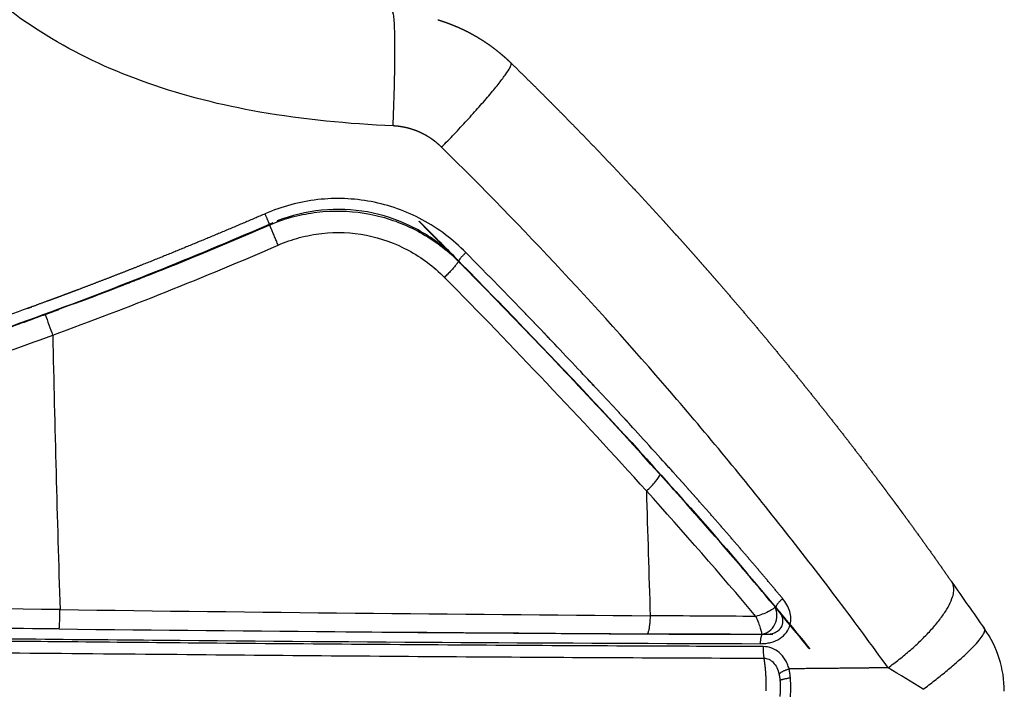
# Model space of a CAD drawing. Units: millimetres. Extents: x -9064 to 8327, y -5322 to 6262.
# Drawn here: x -1354 to -1245, y 1195 to 1269 of the extents above; entities that cross this region are included whole.
import ezdxf

# ---------------------------------------------------------------- set-up
doc = ezdxf.new("R2010")
doc.units = ezdxf.units.MM
doc.layers.add('DEFAULT', color=7, linetype='Continuous')

msp = doc.modelspace()

# ---------------------------------------------------------------- linework, layer by layer
at = {"layer": 'DEFAULT', "color": 0}
for p, q in [((-1325.82, 1246.99), (-1325.83, 1246.87)), ((-1310.12, 1246.89), (-1310.1, 1246.94)), ((-1271.08, 1201.24), (-1270.99, 1201.21)), ((-1266.82, 1199.63), (-1266.9, 1199.65))]:
    msp.add_line(p, q, dxfattribs=at)
for centre, radius, start, end in [((-1512.46, 1677), 468.87, 290.5011, 293.4551), ((-1515.87, 1681.03), 473.84, 291.5127, 293.5337), ((-8124.77, 1648.83), 6809.99, 356.613395, 356.613835), ((-2000.77, 556.9), 976.31, 44.61051, 44.97371), ((-1508.79, 1666.65), 460.33, 290.0899, 293.4365), ((-4064.15, 1530.77), 2773.42, 354.03397, 354.03499), ((-1870.79, 685.3), 793.6, 43.12093, 44.6018), ((-1829.11, 724.1), 734.29, 42.17593, 44.71409), ((-1838.05, 715.11), 749.32, 43.16904, 44.26374), ((-1286.15, 1258.35), 68.86, 198.3874, 200.4208), ((2010.74, 1308.36), 3362.23, 181.26168, 181.77931), ((-1758.77, 789.63), 640.51, 42.80362, 42.8079), ((-1746.06, 801.36), 623.22, 42.61919, 42.62458), ((-1733.84, 812.57), 606.64, 42.42979, 42.43645), ((-1669.82, 870.56), 520.26, 40.6965, 42.0367), ((-1666.87, 871.53), 515.06, 40.0882, 42.1391), ((2766.19, 1330.96), 4052.73, 181.60984, 181.8052), ((-1646.89, 889.16), 490.77, 39.9427, 41.6447), ((-1649.76, 887.47), 494.01, 40.7186, 40.7258), ((-1618.26, 915.03), 452.17, 39.766, 40.6764), ((-2238.71, -64887.65), 66097.59, 89.2294983, 89.2860897), ((-1197.31, 12862.28), 11659.31, 269.250273, 269.571377), ((-1606.33, 924.1), 437.19, 39.0705, 39.8516), ((-1540.66, 186.9), 1052.57, 75.13453, 75.13822), ((-1606.95, 923.37), 438.19, 39.0846, 39.8659), ((-1272.95, 1201.85), 3.33, 33.8739, 45.7615), ((-1209.56, 14382.31), 13181.23, 269.389717, 269.672803), ((-1224.88, 11769.3), 10568.19, 269.479626, 269.709451), ((-1247.74, 1201.7), 0.271, 41.3462, 72.4117), ((-1257.32, 1194.94), 12, 0, 35.034), ((-863.45, 2438.26), 1302.8, 251.71525, 251.71859), ((-1265.32, 1199.55), 6.7, 177.1435, 188.1401), ((-1444.71, 887.7), 361.65, 58.2283, 58.951), ((-1280.49, 1195.33), 11.54, 353.2525, 5.4283)]:
    msp.add_arc(centre, radius, start, end, dxfattribs=at)
for points, knots in [([(-1312.99, 1257.48), (-1317.93, 1257.71), (-1327.14, 1258.56), (-1339.93, 1261.74), (-1350.88, 1266.69), (-1358.57, 1272.49), (-1363.78, 1277.94), (-1368.49, 1284.08), (-1373.38, 1293.17), (-1377.54, 1305.95), (-1379.21, 1315.29), (-1379.84, 1320.28)], [0, 0, 0, 0, 14.846844, 27.662005, 39.424479, 50.692697, 56.366497, 62.03098, 73.873676, 87.158612, 102.258883, 102.258883, 102.258883, 102.258883]), ([(-1390.22, 1311.78), (-1390.13, 1305.8), (-1390.15, 1294.95), (-1391.13, 1282.5), (-1392.39, 1274.2), (-1393.41, 1269.16), (-1394.95, 1262.56), (-1396.65, 1256.28), (-1398.03, 1250.2), (-1398.78, 1246.17), (-1399.35, 1241.81), (-1399.4, 1237.09), (-1398.05, 1232.22), (-1395.53, 1228.65), (-1392.82, 1226.6), (-1390.34, 1225.57), (-1387.47, 1224.87), (-1383.52, 1224.71), (-1379.36, 1225.32), (-1375.54, 1226.2), (-1372.03, 1227.15), (-1367.35, 1228.6), (-1360.17, 1230.96), (-1354.35, 1232.98), (-1350.67, 1234.33)], [0, 0, 0, 0, 17.92065, 32.551535, 37.420056, 43.102988, 47.981275, 57.746642, 62.618129, 66.685688, 70.012267, 75.82381, 80.75745, 84.96463, 88.754242, 90.868076, 92.972212, 97.598504, 102.626603, 105.570395, 109.347975, 113.542917, 120.2599, 132.017239, 132.017239, 132.017239, 132.017239]), ([(-1388.06, 1292.35), (-1388.35, 1286.39), (-1389.13, 1277.9), (-1391.09, 1268.32), (-1392.71, 1261.62), (-1394.24, 1255.83), (-1395.64, 1249.82), (-1396.45, 1245.55), (-1396.93, 1241.4), (-1396.92, 1237.58), (-1396.08, 1234.11), (-1394.59, 1231.38), (-1392.77, 1229.56), (-1390.9, 1228.43), (-1389.27, 1227.83), (-1387.32, 1227.41), (-1385.23, 1227.26), (-1382.96, 1227.34), (-1380.62, 1227.64), (-1377.95, 1228.18), (-1374.25, 1229.09), (-1369.73, 1230.44), (-1361.69, 1233.07), (-1347.05, 1238.15), (-1334.37, 1243.28), (-1326.25, 1246.8)], [0, 0, 0, 0, 17.890525, 25.51283, 29.32295, 38.573966, 43.474731, 47.821679, 51.625202, 55.991548, 59.23732, 62.244205, 65.237071, 66.872331, 68.775324, 70.41324, 72.864778, 75.035109, 77.21089, 79.939243, 83.204316, 88.643859, 94.087616, 108.570052, 135.12155, 135.12155, 135.12155, 135.12155]), ([(-1258.19, 1197.53), (-1259.99, 1200.04), (-1263.72, 1205.09), (-1271.41, 1215.07), (-1285.54, 1232.26), (-1298.55, 1246.2), (-1307.62, 1255.13)], [0, 0, 0, 0, 9.257272, 18.844876, 37.792384, 75.994391, 75.994391, 75.994391, 75.994391]), ([(-1304.94, 1243.47), (-1305.64, 1244.18), (-1307.16, 1245.52), (-1310.56, 1247.7), (-1315.33, 1249.4), (-1321.41, 1249.62), (-1325.32, 1248.56), (-1327.17, 1247.76)], [0, 0, 0, 0, 2.996583, 6.062949, 12.071271, 18.026496, 24.091311, 24.091311, 24.091311, 24.091311]), ([(-1306.83, 1243.58), (-1307.48, 1244.16), (-1308.83, 1245.19), (-1311.76, 1246.87), (-1315.8, 1248.2), (-1320.91, 1248.39), (-1324.24, 1247.59), (-1325.82, 1246.99)], [0, 0, 0, 0, 2.607738, 5.09243, 10.115783, 15.22983, 20.293069, 20.293069, 20.293069, 20.293069]), ([(-1325.83, 1246.87), (-1325.01, 1247.17), (-1323.35, 1247.66), (-1319.9, 1248.19), (-1315.5, 1247.96), (-1310.47, 1246.22), (-1307.55, 1244.19), (-1306.26, 1242.99)], [0, 0, 0, 0, 2.609563, 5.199536, 10.445191, 15.701435, 21.005221, 21.005221, 21.005221, 21.005221]), ([(-1325.71, 1244.3), (-1324.94, 1244.63), (-1323.36, 1245.18), (-1320.09, 1245.8), (-1315.9, 1245.64), (-1311.17, 1243.94), (-1308.48, 1241.91), (-1307.31, 1240.72)], [0, 0, 0, 0, 2.505308, 5.007944, 9.961709, 14.920155, 19.941918, 19.941918, 19.941918, 19.941918]), ([(-1284.94, 1217.1), (-1284.59, 1217.42), (-1284.22, 1217.79), (-1283.66, 1218.46), (-1283.48, 1218.74), (-1283.42, 1218.93)], [2, 2, 2, 2, 2.5, 2.5, 3, 3, 3, 3]), ([(-1251.13, 1207.01), (-1250.54, 1206.17), (-1249.94, 1205.31), (-1249.34, 1204.45), (-1248.74, 1203.6), (-1248.14, 1202.73), (-1247.52, 1201.87)], [0.020768, 0.020768, 0.020768, 0.020768, 3.265365, 3.265365, 3.265365, 6.479858, 6.479858, 6.479858, 6.479858]), ([(-1269.03, 1202.32), (-1269, 1202.43), (-1268.96, 1202.67), (-1268.94, 1203.15), (-1269.1, 1204.06), (-1269.51, 1204.76), (-1269.86, 1205.18)], [0, 0, 0, 0, 0.348731, 0.702645, 1.45114, 3.088791, 3.088791, 3.088791, 3.088791]), ([(-1270.69, 1204.26), (-1270.73, 1204.22), (-1270.81, 1204.13), (-1271.05, 1203.94), (-1271.71, 1203.59), (-1272.35, 1203.36), (-1272.82, 1203.21)], [0, 0, 0, 0, 0.159817, 0.366861, 0.91534, 2.39267, 2.39267, 2.39267, 2.39267]), ([(-1272.19, 1201.24), (-1272.04, 1201.26), (-1271.75, 1201.34), (-1271.19, 1201.66), (-1270.66, 1202.32), (-1270.42, 1203.31), (-1270.55, 1203.97), (-1270.69, 1204.26)], [0, 0, 0, 0, 0.445188, 0.905985, 1.9043, 2.927057, 3.879361, 3.879361, 3.879361, 3.879361]), ([(-1349.96, 1201.83), (-1355.22, 1201.88), (-1360.47, 1201.94), (-1382.21, 1202.18), (-1398.7, 1202.36), (-1415.19, 1202.54)], [75.502327, 75.502327, 75.502327, 75.502327, 77.070671, 77.070671, 81.987797, 81.987797, 81.987797, 81.987797]), ([(-1272.82, 1203.21), (-1272.72, 1202.98), (-1272.56, 1202.55), (-1272.35, 1201.98), (-1272.24, 1201.58), (-1272.19, 1201.35), (-1272.18, 1201.27), (-1272.19, 1201.24)], [0, 0, 0, 0, 0.753841, 1.378674, 1.834102, 1.983805, 2.079863, 2.079863, 2.079863, 2.079863]), ([(-1271.45, 1201.24), (-1271.29, 1201.26), (-1270.99, 1201.32), (-1270.47, 1201.52), (-1269.95, 1201.95), (-1269.75, 1202.73), (-1269.92, 1203.24), (-1270.04, 1203.48)], [0, 0, 0, 0, 0.479693, 0.915316, 1.684843, 2.411658, 3.22729, 3.22729, 3.22729, 3.22729]), ([(-1272.01, 1199.88), (-1276.38, 1199.89), (-1286.24, 1199.93), (-1307.47, 1200.04), (-1328.97, 1200.21), (-1349.22, 1200.4), (-1362.35, 1200.52), (-1375.28, 1200.64), (-1390.45, 1200.81), (-1410.88, 1201.05), (-1433.34, 1201.26), (-1452.56, 1201.47), (-1462.28, 1201.58), (-1465.51, 1201.62)], [0, 0, 0, 0, 13.105989, 29.593475, 63.688184, 77.611941, 90.339507, 103.073654, 116.418704, 135.836415, 164.366608, 183.797164, 193.513981, 193.513981, 193.513981, 193.513981]), ([(-1459.6, 1201.8), (-1452.55, 1201.72), (-1437.07, 1201.54), (-1402.03, 1201.19), (-1368.77, 1200.87), (-1321.81, 1200.43), (-1294.42, 1200.26), (-1272.32, 1200.2)], [0, 0, 0, 0, 21.155866, 46.419234, 105.13037, 120.961546, 187.28963, 187.28963, 187.28963, 187.28963]), ([(-1272.32, 1200.2), (-1272.12, 1200.2), (-1271.73, 1200.22), (-1271, 1200.36), (-1270.17, 1200.7), (-1269.41, 1201.38), (-1269.12, 1201.97), (-1269.04, 1202.27)], [0, 0, 0, 0, 0.590619, 1.157008, 2.242582, 3.230533, 4.169786, 4.169786, 4.169786, 4.169786]), ([(-1465.52, 1200.36), (-1445.89, 1200.12), (-1415.44, 1199.85), (-1372.57, 1199.34), (-1337.95, 1199.03), (-1303.87, 1198.73), (-1282.22, 1198.63), (-1271.95, 1198.6)], [0, 0, 0, 0, 58.893511, 91.358364, 128.635853, 162.758581, 193.581625, 193.581625, 193.581625, 193.581625]), ([(-1269.15, 1197.42), (-1269.2, 1197.6), (-1269.32, 1197.95), (-1269.64, 1198.58), (-1270.39, 1199.5), (-1271.36, 1199.88), (-1272.01, 1199.88)], [0, 0, 0, 0, 0.558884, 1.101146, 2.124075, 4.064902, 4.064902, 4.064902, 4.064902]), ([(-1271.95, 1198.6), (-1271.86, 1198.6), (-1271.66, 1198.57), (-1271.28, 1198.45), (-1270.85, 1198.12), (-1270.47, 1197.54), (-1270.32, 1197.08), (-1270.26, 1196.82)], [0, 0, 0, 0, 0.283985, 0.584775, 1.199363, 1.874257, 2.648957, 2.648957, 2.648957, 2.648957])]:
    msp.add_open_spline(points, degree=3, knots=knots, dxfattribs=at)
for points, weights, degree, knots in [([(-1327.17, 1247.76), (-1330.07, 1246.5), (-1332.98, 1245.28), (-1335.9, 1244.08), (-1338.82, 1242.88), (-1341.75, 1241.71), (-1344.7, 1240.57), (-1346.17, 1240), (-1347.64, 1239.44), (-1349.12, 1238.89), (-1350.6, 1238.34), (-1352.08, 1237.79), (-1353.57, 1237.26), (-1353.94, 1237.12), (-1354.31, 1236.99), (-1354.68, 1236.86), (-1355.06, 1236.72), (-1355.43, 1236.59), (-1355.8, 1236.46), (-1356.54, 1236.2), (-1357.29, 1235.93), (-1358.03, 1235.67), (-1359.53, 1235.15), (-1361.02, 1234.64), (-1362.51, 1234.14), (-1363.26, 1233.88), (-1364.01, 1233.63), (-1364.76, 1233.38), (-1365.14, 1233.26), (-1365.51, 1233.14), (-1365.89, 1233.01), (-1366.07, 1232.95), (-1366.26, 1232.89), (-1366.45, 1232.83), (-1366.64, 1232.77), (-1366.82, 1232.7), (-1367.01, 1232.64), (-1368.51, 1232.15), (-1370.02, 1231.67), (-1371.53, 1231.2), (-1372.28, 1230.97), (-1373.04, 1230.75), (-1373.8, 1230.53), (-1374.56, 1230.32), (-1375.32, 1230.11), (-1376.08, 1229.92), (-1376.13, 1229.91), (-1376.18, 1229.9), (-1376.23, 1229.88), (-1376.25, 1229.88), (-1376.27, 1229.87), (-1376.3, 1229.87), (-1376.32, 1229.86), (-1376.35, 1229.85), (-1376.37, 1229.85), (-1376.47, 1229.82), (-1376.56, 1229.8), (-1376.66, 1229.78), (-1376.85, 1229.73), (-1377.04, 1229.68), (-1377.23, 1229.64), (-1377.61, 1229.54), (-1378, 1229.45), (-1378.38, 1229.37), (-1379.15, 1229.19), (-1379.92, 1229.04), (-1380.69, 1228.91), (-1381.47, 1228.78), (-1382.25, 1228.68), (-1383.04, 1228.61), (-1383.43, 1228.57), (-1383.83, 1228.55), (-1384.23, 1228.54), (-1384.43, 1228.53), (-1384.63, 1228.53), (-1384.83, 1228.53), (-1385.03, 1228.53), (-1385.23, 1228.53), (-1385.43, 1228.54), (-1385.83, 1228.55), (-1386.23, 1228.58), (-1386.62, 1228.62), (-1386.67, 1228.62), (-1386.72, 1228.63), (-1386.77, 1228.64), (-1386.82, 1228.64), (-1386.87, 1228.65), (-1386.92, 1228.65), (-1387.02, 1228.66), (-1387.12, 1228.68), (-1387.22, 1228.69), (-1387.41, 1228.72), (-1387.61, 1228.75), (-1387.81, 1228.79), (-1388, 1228.83), (-1388.2, 1228.87), (-1388.39, 1228.91), (-1388.49, 1228.94), (-1388.59, 1228.96), (-1388.69, 1228.99), (-1388.78, 1229.01), (-1388.88, 1229.04), (-1388.98, 1229.07), (-1389.36, 1229.18), (-1389.74, 1229.32), (-1390.1, 1229.48), (-1390.47, 1229.64), (-1390.82, 1229.83), (-1391.16, 1230.04), (-1391.18, 1230.05), (-1391.2, 1230.06), (-1391.22, 1230.08), (-1391.24, 1230.09), (-1391.26, 1230.1), (-1391.29, 1230.12), (-1391.33, 1230.14), (-1391.37, 1230.17), (-1391.41, 1230.2), (-1391.5, 1230.26), (-1391.58, 1230.31), (-1391.66, 1230.37), (-1391.82, 1230.49), (-1391.98, 1230.62), (-1392.13, 1230.75), (-1392.43, 1231), (-1392.72, 1231.28), (-1392.99, 1231.58), (-1393.12, 1231.73), (-1393.25, 1231.88), (-1393.37, 1232.04), (-1393.43, 1232.11), (-1393.49, 1232.19), (-1393.55, 1232.28), (-1393.61, 1232.36), (-1393.67, 1232.44), (-1393.73, 1232.52), (-1393.96, 1232.85), (-1394.16, 1233.19), (-1394.35, 1233.55), (-1394.39, 1233.64), (-1394.44, 1233.73), (-1394.48, 1233.82), (-1394.52, 1233.91), (-1394.56, 1234), (-1394.6, 1234.09), (-1394.69, 1234.27), (-1394.76, 1234.45), (-1394.83, 1234.64), (-1394.91, 1234.83), (-1394.97, 1235.02), (-1395.03, 1235.21), (-1395.09, 1235.4), (-1395.15, 1235.59), (-1395.2, 1235.79), (-1395.3, 1236.17), (-1395.39, 1236.56), (-1395.45, 1236.95), (-1395.52, 1237.34), (-1395.57, 1237.74), (-1395.61, 1238.13), (-1395.64, 1238.53), (-1395.67, 1238.93), (-1395.68, 1239.33), (-1395.68, 1239.53), (-1395.69, 1239.73), (-1395.69, 1239.93), (-1395.69, 1240.13), (-1395.68, 1240.32), (-1395.68, 1240.52), (-1395.67, 1240.92), (-1395.65, 1241.32), (-1395.62, 1241.71), (-1395.6, 1242.1), (-1395.56, 1242.5), (-1395.52, 1242.89), (-1395.48, 1243.28), (-1395.44, 1243.67), (-1395.39, 1244.06), (-1395.29, 1244.84), (-1395.17, 1245.62), (-1395.04, 1246.4), (-1394.77, 1247.95), (-1394.46, 1249.49), (-1394.11, 1251.02), (-1393.93, 1251.79), (-1393.75, 1252.56), (-1393.57, 1253.32), (-1393.52, 1253.52), (-1393.48, 1253.71), (-1393.43, 1253.9), (-1393.41, 1253.99), (-1393.38, 1254.09), (-1393.36, 1254.19), (-1393.34, 1254.28), (-1393.31, 1254.38), (-1393.29, 1254.47), (-1393.2, 1254.86), (-1393.1, 1255.24), (-1393.01, 1255.62), (-1392.62, 1257.15), (-1392.23, 1258.68), (-1391.84, 1260.21), (-1391.65, 1260.97), (-1391.45, 1261.73), (-1391.26, 1262.5), (-1391.16, 1262.88), (-1391.07, 1263.26), (-1390.97, 1263.65), (-1390.93, 1263.84), (-1390.88, 1264.03), (-1390.83, 1264.22), (-1390.78, 1264.41), (-1390.74, 1264.6), (-1390.69, 1264.79), (-1390.32, 1266.32), (-1389.97, 1267.86), (-1389.64, 1269.4), (-1389.32, 1270.94), (-1389.02, 1272.48), (-1388.75, 1274.03), (-1388.68, 1274.42), (-1388.62, 1274.81), (-1388.55, 1275.2), (-1388.49, 1275.59), (-1388.43, 1275.98), (-1388.37, 1276.37), (-1388.25, 1277.14), (-1388.14, 1277.92), (-1388.03, 1278.7), (-1387.83, 1280.27), (-1387.64, 1281.84), (-1387.49, 1283.41), (-1387.41, 1284.19), (-1387.34, 1284.98), (-1387.27, 1285.77), (-1387.21, 1286.55), (-1387.15, 1287.34), (-1387.09, 1288.13), (-1386.98, 1289.7), (-1386.89, 1291.28), (-1386.82, 1292.86), (-1386.78, 1293.64), (-1386.75, 1294.43), (-1386.72, 1295.22), (-1386.69, 1296.01), (-1386.67, 1296.8), (-1386.65, 1297.59), (-1386.6, 1299.16), (-1386.58, 1300.74), (-1386.56, 1302.32), (-1386.53, 1305.47), (-1386.54, 1308.63), (-1386.6, 1311.79)], [1, 0.999969512576, 0.999969512576, 1, 0.99996407665, 0.99996407665, 1, 0.999989923557, 0.999989923557, 1, 0.999989229275, 0.999989229275, 1, 1, 1, 1, 1, 1, 1, 1, 1, 1, 0.999991741273, 0.999991741273, 1, 1, 1, 1, 1, 1, 1, 1, 1, 1, 1, 1, 1, 0.999964478097, 0.999964478097, 1, 0.999966122538, 0.999966122538, 1, 0.999939657311, 0.999939657311, 1, 1, 1, 1, 1, 1, 1, 1, 1, 1, 1, 1, 1, 1, 1, 1, 1, 1, 1, 0.999761098175, 0.999761098175, 1, 0.999427979802, 0.999427979802, 1, 0.999760392762, 0.999760392762, 1, 1, 1, 1, 1, 1, 1, 0.999590174509, 0.999590174509, 1, 1, 1, 1, 1, 1, 1, 1, 1, 1, 1, 1, 1, 1, 1, 1, 1, 1, 1, 1, 1, 1, 0.998727717198, 0.998727717198, 1, 0.998239131487, 0.998239131487, 1, 1, 1, 1, 1, 1, 1, 1, 1, 1, 1, 1, 1, 0.99957961434, 0.99957961434, 1, 0.998458188565, 0.998458188565, 1, 0.999642665445, 0.999642665445, 1, 1, 1, 1, 1, 1, 1, 0.998729176869, 0.998729176869, 1, 1, 1, 1, 1, 1, 1, 0.999734373029, 0.999734373029, 1, 0.999758964979, 0.999758964979, 1, 0.999787714496, 0.999787714496, 1, 0.999319375278, 0.999319375278, 1, 0.999507542581, 0.999507542581, 1, 0.99965321521, 0.99965321521, 1, 1, 1, 1, 1, 1, 1, 0.999849621676, 0.999849621676, 1, 0.999907845717, 0.999907845717, 1, 0.99994524595, 0.99994524595, 1, 0.999851425341, 0.999851425341, 1, 0.999755788835, 0.999755788835, 1, 0.999986319573, 0.999986319573, 1, 1, 1, 1, 1, 1, 1, 1, 1, 1, 1, 1, 1, 0.999996646333, 0.999996646333, 1, 1, 1, 1, 1, 1, 1, 1, 1, 1, 1, 1, 1, 0.999924402694, 0.999924402694, 1, 0.999890788056, 0.999890788056, 1, 1, 1, 1, 1, 1, 1, 0.999970563357, 0.999970563357, 1, 0.99990407854, 0.99990407854, 1, 0.999980951179, 0.999980951179, 1, 0.999983956216, 0.999983956216, 1, 0.999951795762, 0.999951795762, 1, 1, 1, 1, 1, 1, 1, 0.999977118682, 0.999977118682, 1, 0.999940784181, 0.999940784181, 1], 3, [0, 0, 0, 0, 9.469939, 9.469939, 9.469939, 18.941853, 18.941853, 18.941853, 23.678897, 23.678897, 23.678897, 28.41568, 28.41568, 28.41568, 28.416866, 28.416866, 28.416866, 28.418051, 28.418051, 28.418051, 28.420422, 28.420422, 28.420422, 33.157632, 33.157632, 33.157632, 33.160003, 33.160003, 33.160003, 33.161189, 33.161189, 33.161189, 33.161781, 33.161781, 33.161781, 33.162374, 33.162374, 33.162374, 37.902204, 37.902204, 37.902204, 40.271391, 40.271391, 40.271391, 42.636149, 42.636149, 42.636149, 42.636297, 42.636297, 42.636297, 42.636371, 42.636371, 42.636371, 42.636445, 42.636445, 42.636445, 42.636742, 42.636742, 42.636742, 42.637334, 42.637334, 42.637334, 42.63852, 42.63852, 42.63852, 44.997839, 44.997839, 44.997839, 47.362541, 47.362541, 47.362541, 48.553027, 48.553027, 48.553027, 48.553619, 48.553619, 48.553619, 48.554212, 48.554212, 48.554212, 49.753485, 49.753485, 49.753485, 49.753633, 49.753633, 49.753633, 49.753781, 49.753781, 49.753781, 49.754077, 49.754077, 49.754077, 49.75467, 49.75467, 49.75467, 49.755263, 49.755263, 49.755263, 49.755559, 49.755559, 49.755559, 49.755856, 49.755856, 49.755856, 50.953636, 50.953636, 50.953636, 52.149062, 52.149062, 52.149062, 52.149136, 52.149136, 52.149136, 52.14921, 52.14921, 52.14921, 52.149359, 52.149359, 52.149359, 52.149655, 52.149655, 52.149655, 52.750099, 52.750099, 52.750099, 53.944131, 53.944131, 53.944131, 54.543296, 54.543296, 54.543296, 54.543592, 54.543592, 54.543592, 54.543888, 54.543888, 54.543888, 55.742557, 55.742557, 55.742557, 55.742854, 55.742854, 55.742854, 55.74315, 55.74315, 55.74315, 56.343131, 56.343131, 56.343131, 56.94584, 56.94584, 56.94584, 57.545443, 57.545443, 57.545443, 58.737568, 58.737568, 58.737568, 59.928701, 59.928701, 59.928701, 61.125505, 61.125505, 61.125505, 61.126098, 61.126098, 61.126098, 61.12669, 61.12669, 61.12669, 62.315734, 62.315734, 62.315734, 63.499906, 63.499906, 63.499906, 64.681496, 64.681496, 64.681496, 67.041331, 67.041331, 67.041331, 71.761133, 71.761133, 71.761133, 74.123681, 74.123681, 74.123681, 74.124274, 74.124274, 74.124274, 74.12457, 74.12457, 74.12457, 74.124866, 74.124866, 74.124866, 74.126052, 74.126052, 74.126052, 78.856664, 78.856664, 78.856664, 78.859035, 78.859035, 78.859035, 78.86022, 78.86022, 78.86022, 78.860813, 78.860813, 78.860813, 78.861406, 78.861406, 78.861406, 83.585537, 83.585537, 83.585537, 88.306416, 88.306416, 88.306416, 88.307602, 88.307602, 88.307602, 88.308787, 88.308787, 88.308787, 90.671706, 90.671706, 90.671706, 95.405393, 95.405393, 95.405393, 97.776107, 97.776107, 97.776107, 100.145348, 100.145348, 100.145348, 104.880274, 104.880274, 104.880274, 104.882645, 104.882645, 104.882645, 104.885016, 104.885016, 104.885016, 109.618037, 109.618037, 109.618037, 119.088904, 119.088904, 119.088904, 119.088904]), ([(-1308.04, 1269.23), (-1307.92, 1269.2), (-1307.8, 1269.16), (-1307.68, 1269.12), (-1307.39, 1269.02), (-1307.11, 1268.92), (-1306.82, 1268.82), (-1306.68, 1268.76), (-1306.53, 1268.71), (-1306.39, 1268.65), (-1306.25, 1268.59), (-1306.11, 1268.53), (-1305.97, 1268.47), (-1305.41, 1268.23), (-1304.86, 1267.97), (-1304.33, 1267.68), (-1303.79, 1267.39), (-1303.27, 1267.07), (-1302.77, 1266.74), (-1302.26, 1266.4), (-1301.77, 1266.04), (-1301.3, 1265.65), (-1301.18, 1265.56), (-1301.06, 1265.46), (-1300.95, 1265.36), (-1300.83, 1265.26), (-1300.71, 1265.16), (-1300.6, 1265.06), (-1300.37, 1264.86), (-1300.15, 1264.65), (-1299.93, 1264.44)], [1, 1, 1, 1, 0.999824529398, 0.999824529398, 1, 1, 1, 1, 1, 1, 1, 0.999301810744, 0.999301810744, 1, 0.999307692372, 0.999307692372, 1, 0.99930208825, 0.99930208825, 1, 1, 1, 1, 1, 1, 1, 0.99982407093, 0.99982407093, 1], 3, [0, 0, 0, 0, 0.374597, 0.374597, 0.374597, 1.290708, 1.290708, 1.290708, 1.751149, 1.751149, 1.751149, 2.210933, 2.210933, 2.210933, 4.037088, 4.037088, 4.037088, 5.855175, 5.855175, 5.855175, 7.680248, 7.680248, 7.680248, 8.139646, 8.139646, 8.139646, 8.600326, 8.600326, 8.600326, 9.516828, 9.516828, 9.516828, 9.516828]), ([(-1299.91, 1264.42), (-1297.63, 1262.19), (-1295.37, 1259.94), (-1293.13, 1257.65), (-1290.9, 1255.38), (-1288.7, 1253.07), (-1286.52, 1250.74), (-1285.44, 1249.58), (-1284.36, 1248.41), (-1283.29, 1247.23), (-1282.75, 1246.65), (-1282.22, 1246.06), (-1281.69, 1245.47), (-1281.16, 1244.88), (-1280.63, 1244.29), (-1280.1, 1243.7), (-1279.57, 1243.1), (-1279.05, 1242.51), (-1278.53, 1241.92), (-1278, 1241.32), (-1277.48, 1240.73), (-1276.96, 1240.13), (-1275.93, 1238.94), (-1274.9, 1237.74), (-1273.88, 1236.54), (-1272.86, 1235.34), (-1271.85, 1234.14), (-1270.85, 1232.92), (-1269.85, 1231.72), (-1268.86, 1230.51), (-1267.87, 1229.29), (-1266.89, 1228.07), (-1265.92, 1226.85), (-1264.95, 1225.63), (-1263.98, 1224.4), (-1263.02, 1223.17), (-1262.07, 1221.94), (-1261.13, 1220.71), (-1260.19, 1219.48), (-1259.26, 1218.24), (-1258.79, 1217.62), (-1258.33, 1217), (-1257.87, 1216.38), (-1257.64, 1216.07), (-1257.41, 1215.77), (-1257.18, 1215.46), (-1257.07, 1215.3), (-1256.95, 1215.14), (-1256.84, 1214.99), (-1256.72, 1214.83), (-1256.61, 1214.68), (-1256.49, 1214.52), (-1254.68, 1212.05), (-1252.89, 1209.55), (-1251.14, 1207.02)], [1, 0.999953124174, 0.999953124174, 1, 0.999953340719, 0.999953340719, 1, 0.999988347671, 0.999988347671, 1, 1, 1, 1, 1, 1, 1, 1, 1, 1, 1, 1, 1, 0.999988292154, 0.999988292154, 1, 0.999988318017, 0.999988318017, 1, 0.999988483535, 0.999988483535, 1, 0.99998851163, 0.99998851163, 1, 0.999988537726, 0.999988537726, 1, 0.999988579273, 0.999988579273, 1, 1, 1, 1, 1, 1, 1, 1, 1, 1, 1, 1, 1, 0.99994893122, 0.99994893122, 1], 3, [0, 0, 0, 0, 9.579563, 9.579563, 9.579563, 19.143721, 19.143721, 19.143721, 23.913838, 23.913838, 23.913838, 26.324177, 26.324177, 26.324177, 28.735293, 28.735293, 28.735293, 31.145498, 31.145498, 31.145498, 33.554698, 33.554698, 33.554698, 38.287624, 38.287624, 38.287624, 43.004854, 43.004854, 43.004854, 47.706167, 47.706167, 47.706167, 52.393082, 52.393082, 52.393082, 57.065236, 57.065236, 57.065236, 61.716258, 61.716258, 61.716258, 64.122167, 64.122167, 64.122167, 65.324895, 65.324895, 65.324895, 65.926214, 65.926214, 65.926214, 66.52807, 66.52807, 66.52807, 75.744877, 75.744877, 75.744877, 75.744877]), ([(-1392.72, 1261.81), (-1393.35, 1259.42), (-1393.97, 1257.02), (-1394.56, 1254.62), (-1394.58, 1254.53), (-1394.6, 1254.45), (-1394.62, 1254.37), (-1394.63, 1254.33), (-1394.64, 1254.29), (-1394.65, 1254.25), (-1394.66, 1254.21), (-1394.67, 1254.17), (-1394.68, 1254.12), (-1394.72, 1253.96), (-1394.76, 1253.8), (-1394.8, 1253.63), (-1394.87, 1253.3), (-1394.95, 1252.97), (-1395.03, 1252.65), (-1395.18, 1251.99), (-1395.33, 1251.34), (-1395.48, 1250.69), (-1395.77, 1249.4), (-1396.03, 1248.1), (-1396.26, 1246.8), (-1396.37, 1246.16), (-1396.47, 1245.51), (-1396.56, 1244.86), (-1396.6, 1244.54), (-1396.64, 1244.22), (-1396.68, 1243.9), (-1396.69, 1243.82), (-1396.7, 1243.74), (-1396.71, 1243.65), (-1396.72, 1243.57), (-1396.73, 1243.49), (-1396.73, 1243.41), (-1396.75, 1243.25), (-1396.77, 1243.09), (-1396.78, 1242.93), (-1396.85, 1242.3), (-1396.89, 1241.66), (-1396.92, 1241.02), (-1396.95, 1240.39), (-1396.96, 1239.77), (-1396.95, 1239.14), (-1396.93, 1238.52), (-1396.88, 1237.89), (-1396.81, 1237.28), (-1396.8, 1237.2), (-1396.79, 1237.12), (-1396.77, 1237.04), (-1396.76, 1236.97), (-1396.75, 1236.89), (-1396.74, 1236.81), (-1396.72, 1236.66), (-1396.69, 1236.51), (-1396.66, 1236.36), (-1396.61, 1236.06), (-1396.54, 1235.77), (-1396.46, 1235.47), (-1396.31, 1234.89), (-1396.12, 1234.33), (-1395.89, 1233.78), (-1395.83, 1233.65), (-1395.77, 1233.51), (-1395.7, 1233.38), (-1395.67, 1233.31), (-1395.64, 1233.24), (-1395.61, 1233.18), (-1395.57, 1233.11), (-1395.54, 1233.05), (-1395.5, 1232.98), (-1395.37, 1232.72), (-1395.22, 1232.47), (-1395.07, 1232.22), (-1394.76, 1231.73), (-1394.42, 1231.27), (-1394.04, 1230.83), (-1393.95, 1230.72), (-1393.85, 1230.61), (-1393.75, 1230.5), (-1393.65, 1230.4), (-1393.55, 1230.29), (-1393.45, 1230.19), (-1393.24, 1229.99), (-1393.03, 1229.8), (-1392.81, 1229.61), (-1392.59, 1229.43), (-1392.36, 1229.26), (-1392.13, 1229.1), (-1392.07, 1229.06), (-1392.01, 1229.02), (-1391.95, 1228.98), (-1391.94, 1228.97), (-1391.92, 1228.96), (-1391.91, 1228.95), (-1391.9, 1228.94), (-1391.88, 1228.93), (-1391.87, 1228.93), (-1391.84, 1228.91), (-1391.81, 1228.89), (-1391.78, 1228.87), (-1391.66, 1228.8), (-1391.54, 1228.72), (-1391.42, 1228.66), (-1391.17, 1228.52), (-1390.91, 1228.39), (-1390.65, 1228.28), (-1390.51, 1228.22), (-1390.38, 1228.17), (-1390.24, 1228.12), (-1390.11, 1228.06), (-1389.97, 1228.01), (-1389.83, 1227.97), (-1389.27, 1227.78), (-1388.69, 1227.64), (-1388.1, 1227.53), (-1387.8, 1227.47), (-1387.5, 1227.42), (-1387.2, 1227.38), (-1387.04, 1227.36), (-1386.89, 1227.35), (-1386.73, 1227.33), (-1386.58, 1227.31), (-1386.42, 1227.3), (-1386.27, 1227.28), (-1385.64, 1227.24), (-1385.01, 1227.22), (-1384.38, 1227.23), (-1383.74, 1227.24), (-1383.1, 1227.28), (-1382.46, 1227.35), (-1381.82, 1227.41), (-1381.17, 1227.5), (-1380.52, 1227.61), (-1380.2, 1227.66), (-1379.87, 1227.72), (-1379.54, 1227.79), (-1379.21, 1227.85), (-1378.88, 1227.92), (-1378.55, 1227.99), (-1377.89, 1228.14), (-1377.22, 1228.29), (-1376.56, 1228.46), (-1376.39, 1228.5), (-1376.23, 1228.54), (-1376.06, 1228.58), (-1376.02, 1228.59), (-1375.98, 1228.6), (-1375.93, 1228.61), (-1375.89, 1228.62), (-1375.85, 1228.63), (-1375.81, 1228.64), (-1375.73, 1228.67), (-1375.64, 1228.69), (-1375.56, 1228.71), (-1375.23, 1228.79), (-1374.9, 1228.88), (-1374.57, 1228.97), (-1373.24, 1229.34), (-1371.91, 1229.72), (-1370.6, 1230.13), (-1369.27, 1230.54), (-1367.94, 1230.97), (-1366.61, 1231.4), (-1366.45, 1231.45), (-1366.28, 1231.51), (-1366.11, 1231.56), (-1366.03, 1231.59), (-1365.95, 1231.62), (-1365.86, 1231.65), (-1365.82, 1231.66), (-1365.78, 1231.67), (-1365.74, 1231.69), (-1365.7, 1231.7), (-1365.65, 1231.71), (-1365.61, 1231.73), (-1365.28, 1231.84), (-1364.95, 1231.95), (-1364.62, 1232.06), (-1363.95, 1232.28), (-1363.29, 1232.5), (-1362.62, 1232.72), (-1361.3, 1233.17), (-1359.97, 1233.62), (-1358.65, 1234.08), (-1357.98, 1234.31), (-1357.32, 1234.54), (-1356.66, 1234.77), (-1356.33, 1234.89), (-1356, 1235.01), (-1355.67, 1235.12), (-1355.51, 1235.18), (-1355.34, 1235.24), (-1355.18, 1235.3), (-1355.01, 1235.36), (-1354.85, 1235.42), (-1354.68, 1235.48), (-1354.02, 1235.71), (-1353.36, 1235.95), (-1352.71, 1236.19), (-1352.38, 1236.31), (-1352.05, 1236.43), (-1351.72, 1236.55), (-1351.64, 1236.58), (-1351.56, 1236.6), (-1351.49, 1236.63)], [1, 0.999983439818, 0.999983439818, 1, 1, 0.999999999999, 0.999999999998, 0.999999999998, 0.999999999997, 0.999999999997, 0.999999999996, 0.999999999995, 0.999999999995, 0.999999999993, 0.999999999991, 0.999999999989, 0.999999999986, 0.999999999985, 0.999999999984, 0.999999999983, 0.999999999986, 0.99999999999, 0.999814979609, 0.999814979609, 0.99999999999, 0.999896225762, 0.999896225762, 0.99999999999, 0.999999999985, 0.999999999979, 0.99999999997, 0.999999999968, 0.999999999966, 0.999999999963, 0.999999999961, 0.999999999959, 0.999999999957, 0.999999999953, 0.99999999995, 0.999999999947, 0.999786132674, 0.999786132674, 0.999999999947, 0.999551454385, 0.999551454385, 0.999999999947, 0.999176744117, 0.999176744117, 0.999999999947, 0.99999999995, 0.999999999953, 0.999999999956, 0.999999999959, 0.999999999962, 0.999999999965, 0.99999999997, 0.999999999975, 0.99999999998, 0.999626623949, 0.999626623949, 0.99999999998, 0.998068399764, 0.998068399764, 0.99999999998, 0.999999999973, 0.999999999966, 0.999999999956, 0.999999999952, 0.999999999947, 0.999999999942, 0.999999999936, 0.99999999993, 0.999999999925, 0.999585843467, 0.999585843467, 0.999999999925, 0.99807137615, 0.99807137615, 0.999999999925, 0.999999999929, 0.999999999933, 0.999999999939, 0.999999999944, 0.99999999995, 0.999999999956, 0.999393137314, 0.999393137314, 0.999999999956, 0.999357199719, 0.999357199719, 0.999999999956, 0.999999999959, 0.999999999962, 0.999999999965, 0.999999999966, 0.999999999967, 0.999999999968, 0.999999999968, 0.999999999969, 0.99999999997, 0.999999999971, 0.999999999972, 0.999999999974, 0.999999999978, 0.99999999998, 0.999999999981, 0.999222968994, 0.999222968994, 0.999999999981, 0.999999999975, 0.999999999969, 0.999999999961, 0.999999999954, 0.999999999945, 0.999999999937, 0.998421060521, 0.998421060521, 0.999999999937, 0.999762545871, 0.999762545871, 0.999999999937, 0.999999999938, 0.999999999942, 0.999999999947, 0.999999999952, 0.999999999957, 0.999999999962, 0.999179694536, 0.999179694536, 0.999999999962, 0.999436837544, 0.999436837544, 0.999999999962, 0.999650603752, 0.999650603752, 0.999999999962, 0.999999999961, 0.999999999959, 0.999999999957, 0.999999999955, 0.999999999953, 0.999999999951, 0.999927085866, 0.999927085866, 0.999999999951, 0.999999999949, 0.999999999947, 0.999999999945, 0.999999999944, 0.999999999943, 0.999999999942, 0.999999999941, 0.99999999994, 0.999999999939, 0.999999999938, 0.999999999936, 0.999999999935, 0.999999999928, 0.999999999923, 0.999999999919, 0.999906621023, 0.999906621023, 0.999999999919, 0.99997631406, 0.99997631406, 0.999999999919, 0.999999999919, 0.999999999919, 0.999999999919, 0.99999999992, 0.99999999992, 0.99999999992, 0.99999999992, 0.999999999919, 0.999999999919, 0.999999999919, 0.99999999992, 0.999999999919, 0.999999999918, 0.999999999917, 0.999999999916, 0.999999999913, 0.999999999912, 0.99999999991, 0.999993006263, 0.999993006263, 0.99999999991, 0.999999999908, 0.999999999905, 0.999999999901, 0.999999999899, 0.999999999897, 0.999999999895, 0.999999999894, 0.999999999892, 0.999999999891, 0.999999999889, 0.999999999888, 0.999999999887, 0.999999999881, 0.999999999876, 0.999999999872, 0.99999999987, 0.999999999868, 0.999999999866, 1.00000000122, 1.00000000258, 1.00000000393], 3, [0, 0, 0, 0, 7.423433, 7.423433, 7.423433, 7.425398, 7.425398, 7.425398, 7.42638, 7.42638, 7.42638, 7.427363, 7.427363, 7.427363, 7.431292, 7.431292, 7.431292, 7.439152, 7.439152, 7.439152, 7.45487, 7.45487, 7.45487, 11.422499, 11.422499, 11.422499, 13.381646, 13.381646, 13.381646, 13.389505, 13.389505, 13.389505, 13.39147, 13.39147, 13.39147, 13.393435, 13.393435, 13.393435, 13.397364, 13.397364, 13.397364, 15.311628, 15.311628, 15.311628, 17.195912, 17.195912, 17.195912, 19.06467, 19.06467, 19.06467, 19.066635, 19.066635, 19.066635, 19.0686, 19.0686, 19.0686, 19.07253, 19.07253, 19.07253, 19.982671, 19.982671, 19.982671, 21.769642, 21.769642, 21.769642, 21.773572, 21.773572, 21.773572, 21.775537, 21.775537, 21.775537, 21.777501, 21.777501, 21.777501, 22.65439, 22.65439, 22.65439, 24.389345, 24.389345, 24.389345, 24.393274, 24.393274, 24.393274, 24.397204, 24.397204, 24.397204, 25.258178, 25.258178, 25.258178, 26.108924, 26.108924, 26.108924, 26.110889, 26.110889, 26.110889, 26.11138, 26.11138, 26.11138, 26.111871, 26.111871, 26.111871, 26.112853, 26.112853, 26.112853, 26.116783, 26.116783, 26.116783, 26.973883, 26.973883, 26.973883, 26.977813, 26.977813, 26.977813, 26.981742, 26.981742, 26.981742, 28.764763, 28.764763, 28.764763, 29.682075, 29.682075, 29.682075, 29.686005, 29.686005, 29.686005, 29.689935, 29.689935, 29.689935, 31.580045, 31.580045, 31.580045, 33.496433, 33.496433, 33.496433, 35.454881, 35.454881, 35.454881, 35.462741, 35.462741, 35.462741, 35.4706, 35.4706, 35.4706, 37.517356, 37.517356, 37.517356, 37.521286, 37.521286, 37.521286, 37.522268, 37.522268, 37.522268, 37.523251, 37.523251, 37.523251, 37.525216, 37.525216, 37.525216, 37.533075, 37.533075, 37.533075, 41.669613, 41.669613, 41.669613, 45.851433, 45.851433, 45.851433, 45.855362, 45.855362, 45.855362, 45.857327, 45.857327, 45.857327, 45.85831, 45.85831, 45.85831, 45.859292, 45.859292, 45.859292, 45.867152, 45.867152, 45.867152, 45.88287, 45.88287, 45.88287, 50.08538, 50.08538, 50.08538, 50.101099, 50.101099, 50.101099, 50.108958, 50.108958, 50.108958, 50.112888, 50.112888, 50.112888, 50.116818, 50.116818, 50.116818, 50.132537, 50.132537, 50.132537, 50.140396, 50.140396, 50.140396, 50.142255, 50.142255, 50.142255, 50.142255]), ([(-1307.62, 1255.13), (-1307.71, 1255.22), (-1307.81, 1255.3), (-1307.9, 1255.39), (-1307.95, 1255.43), (-1307.99, 1255.47), (-1308.04, 1255.51), (-1308.09, 1255.55), (-1308.14, 1255.6), (-1308.19, 1255.63), (-1308.38, 1255.79), (-1308.58, 1255.94), (-1308.79, 1256.08), (-1308.99, 1256.22), (-1309.21, 1256.35), (-1309.43, 1256.47), (-1309.64, 1256.59), (-1309.87, 1256.7), (-1310.1, 1256.8), (-1310.15, 1256.83), (-1310.21, 1256.85), (-1310.27, 1256.88), (-1310.33, 1256.9), (-1310.39, 1256.93), (-1310.45, 1256.95), (-1310.56, 1256.99), (-1310.68, 1257.04), (-1310.8, 1257.07), (-1311.04, 1257.15), (-1311.28, 1257.22), (-1311.52, 1257.28), (-1311.76, 1257.33), (-1312, 1257.38), (-1312.25, 1257.41), (-1312.5, 1257.45), (-1312.74, 1257.47), (-1312.99, 1257.48)], [1, 1.00000000001, 1.00000000003, 1.00000000004, 1.00000000004, 1.00000000004, 1.00000000004, 1.00000000004, 1.00000000004, 1.00000000004, 0.999311262996, 0.999311262996, 1.00000000004, 0.999312911087, 0.999312911087, 1.00000000004, 0.999303056756, 0.999303056756, 1.00000000004, 1.00000000004, 1.00000000004, 1.00000000004, 1.00000000004, 1.00000000004, 1.00000000004, 1.00000000004, 1.00000000004, 1.00000000004, 0.999300430138, 0.999300430138, 1.00000000004, 0.99929970094, 0.99929970094, 1.00000000004, 0.999287674982, 0.999287674982, 1.00000000004], 3, [-5.204545, -5.204545, -5.204545, -5.204545, -5.142045, -5.142045, -5.142045, -5.110795, -5.110795, -5.110795, -5.079545, -5.079545, -5.079545, -4.328837, -4.328837, -4.328837, -3.581803, -3.581803, -3.581803, -2.832252, -2.832252, -2.832252, -2.801002, -2.801002, -2.801002, -2.769752, -2.769752, -2.769752, -2.707252, -2.707252, -2.707252, -1.961397, -1.961397, -1.961397, -1.217239, -1.217239, -1.217239, -0.468464, -0.468464, -0.468464, -0.468464]), ([(-1348.36, 1237.79), (-1347.32, 1238.18), (-1346.27, 1238.58), (-1345.24, 1238.97), (-1343.16, 1239.77), (-1341.08, 1240.58), (-1339.02, 1241.41), (-1334.88, 1243.07), (-1330.77, 1244.78), (-1326.67, 1246.55)], [0.999999999981, 0.999999999974, 0.999999999968, 0.999999999961, 0.99998259797, 0.99998259797, 0.999999999961, 0.999938263904, 0.999938263904, 0.999999999961], 3, [2.126975, 2.126975, 2.126975, 2.126975, 2.251975, 2.251975, 2.251975, 8.9302, 8.9302, 8.9302, 22.299025, 22.299025, 22.299025, 22.299025]), ([(-1269.86, 1205.18), (-1271.22, 1206.82), (-1272.59, 1208.45), (-1273.98, 1210.06), (-1275.37, 1211.69), (-1276.78, 1213.31), (-1278.19, 1214.92), (-1279.61, 1216.53), (-1281.04, 1218.14), (-1282.49, 1219.74), (-1283.21, 1220.54), (-1283.93, 1221.34), (-1284.66, 1222.14), (-1285.39, 1222.94), (-1286.12, 1223.74), (-1286.85, 1224.54), (-1288.32, 1226.14), (-1289.8, 1227.73), (-1291.29, 1229.31), (-1292.03, 1230.1), (-1292.78, 1230.89), (-1293.53, 1231.68), (-1294.28, 1232.48), (-1295.03, 1233.27), (-1295.78, 1234.05), (-1298.81, 1237.22), (-1301.86, 1240.36), (-1304.94, 1243.47)], [1, 0.999983504949, 0.999983504949, 1, 0.999986136448, 0.999986136448, 1, 0.999988389162, 0.999988389162, 1, 1, 1, 1, 1, 1, 1, 0.999991730763, 0.999991730763, 1, 1, 1, 1, 1, 1, 1, 0.999978605667, 0.999978605667, 1], 3, [0, 0, 0, 0, 6.391728, 6.391728, 6.391728, 12.817159, 12.817159, 12.817159, 19.274284, 19.274284, 19.274284, 19.27761, 19.27761, 19.27761, 19.280935, 19.280935, 19.280935, 25.794398, 25.794398, 25.794398, 25.797723, 25.797723, 25.797723, 25.801048, 25.801048, 25.801048, 38.933301, 38.933301, 38.933301, 38.933301]), ([(-1288.83, 1224.85), (-1288.81, 1224.83), (-1288.78, 1224.8), (-1288.76, 1224.78), (-1288.34, 1224.32), (-1287.91, 1223.86), (-1287.49, 1223.4)], [1.00000004073, 1.00000004073, 1.00000004074, 1.00000004074, 1.00000004074, 1.00000004075, 1.00000004075], 3, [1.75163834, 1.75163834, 1.75163834, 1.75163834, 1.7547281, 1.7547281, 1.7547281, 1.81270211, 1.81270211, 1.81270211, 1.81270211]), ([(-1286.08, 1221.86), (-1286.06, 1221.83), (-1286.03, 1221.81), (-1286.01, 1221.79), (-1285.56, 1221.29), (-1285.1, 1220.79), (-1284.65, 1220.29), (-1284.42, 1220.04), (-1284.19, 1219.78), (-1283.97, 1219.53), (-1283.85, 1219.41), (-1283.74, 1219.28), (-1283.63, 1219.16), (-1283.57, 1219.1), (-1283.51, 1219.03), (-1283.46, 1218.97), (-1283.44, 1218.96), (-1283.43, 1218.94), (-1283.42, 1218.93)], [1.00000004076, 1.00000004076, 1.00000004076, 1.00000004076, 1.00000004076, 1.00000004076, 1.00000004075, 1.00000004075, 1.00000004075, 1.00000004075, 1.00000004075, 1.00000004074, 1.00000004074, 1.00000004074, 1.00000004074, 1.00000004074, 1.00000002716, 1.00000001358, 1], 3, [1.8774159, 1.8774159, 1.8774159, 1.8774159, 1.8804783, 1.8804783, 1.8804783, 1.9433534, 1.9433534, 1.9433534, 1.9747909, 1.9747909, 1.9747909, 1.9905097, 1.9905097, 1.9905097, 1.9983691, 1.9983691, 1.9983691, 2.0002271, 2.0002271, 2.0002271, 2.0002271]), ([(-1271.95, 1198.6), (-1271.91, 1198.37), (-1271.88, 1198.14), (-1271.85, 1197.91), (-1271.84, 1197.84), (-1271.83, 1197.78), (-1271.83, 1197.71), (-1271.82, 1197.64), (-1271.81, 1197.58), (-1271.81, 1197.51), (-1271.79, 1197.37), (-1271.78, 1197.24), (-1271.77, 1197.1), (-1271.75, 1196.81), (-1271.73, 1196.52), (-1271.72, 1196.23), (-1271.72, 1196.16), (-1271.72, 1196.08), (-1271.72, 1196.01), (-1271.71, 1195.93), (-1271.71, 1195.86), (-1271.71, 1195.79), (-1271.71, 1195.64), (-1271.71, 1195.49), (-1271.71, 1195.34), (-1271.71, 1195.23), (-1271.71, 1195.11), (-1271.71, 1195)], [1, 0.999782090627, 0.999782090627, 1, 1, 1, 1, 1, 1, 1, 1, 1, 1, 0.999875381239, 0.999875381239, 1, 1, 1, 1, 1, 1, 1, 1, 1, 1, 0.999999999646, 0.999999999292, 0.999999998937], 3, [0, 0, 0, 0, 0.698649, 0.698649, 0.698649, 0.756426, 0.756426, 0.756426, 0.814202, 0.814202, 0.814202, 0.929756, 0.929756, 0.929756, 1.794777, 1.794777, 1.794777, 1.852554, 1.852554, 1.852554, 1.910331, 1.910331, 1.910331, 2.025884, 2.025884, 2.025884, 2.112419, 2.112419, 2.112419, 2.112419]), ([(-1258.19, 1197.53), (-1259.35, 1197.52), (-1260.51, 1197.51), (-1261.67, 1197.49), (-1264.16, 1197.47), (-1266.65, 1197.44), (-1269.15, 1197.42)], [1, 0.999999999971, 0.999999999942, 0.999999999914, 0.999999999942, 0.999999999971, 1], 3, [-10, -10, -10, -10, -9.681421, -9.681421, -9.681421, -9, -9, -9, -9]), ([(-1269, 1196.43), (-1269.02, 1196.68), (-1269.06, 1196.93), (-1269.09, 1197.17), (-1269.15, 1197.42)], [1, 0.999558358016, 1, 0.999255840704, 1], 2, [0, 0, 0, 0.503863, 0.503863, 1.003833, 1.003833, 1.003833]), ([(-1270.26, 1196.82), (-1270.24, 1196.72), (-1270.22, 1196.6), (-1270.2, 1196.49), (-1270.18, 1196.38), (-1270.17, 1196.26), (-1270.16, 1196.14)], [1, 0.999999999804, 0.999999999607, 0.99999999941, 0.999999999606, 0.999999999803, 1], 3, [-0.0006960811, -0.0006960811, -0.0006960811, -0.0006960811, -0.0003480405, -0.0003480405, -0.0003480405, 0, 0, 0, 0]), ([(-1270.16, 1196.14), (-1270.15, 1195.99), (-1270.14, 1195.84), (-1270.13, 1195.69), (-1270.13, 1195.62), (-1270.13, 1195.54), (-1270.13, 1195.47), (-1270.12, 1195.39), (-1270.12, 1195.31), (-1270.13, 1195.24), (-1270.13, 1195.08), (-1270.13, 1194.93), (-1270.14, 1194.78), (-1270.15, 1194.63), (-1270.16, 1194.49), (-1270.18, 1194.34)], [1, 0.999999999971, 0.999999999942, 0.999999999913, 0.999999999913, 0.999999999913, 0.999999999913, 0.999999999912, 0.999999999912, 0.999999999913, 0.999999999913, 0.999999999913, 0.999999999914, 0.999999999943, 0.999999999971, 1], 3, [-0.001795367, -0.001795367, -0.001795367, -0.001795367, -0.001346525, -0.001346525, -0.001346525, -0.001122104, -0.001122104, -0.001122104, -0.000897683, -0.000897683, -0.000897683, -0.000448842, -0.000448842, -0.000448842, 0, 0, 0, 0])]:
    msp.add_rational_spline(points, weights, degree=degree, knots=knots, dxfattribs=at)
for points, weights, degree in [([(-1312.99, 1257.48), (-1312.46, 1269.89), (-1313.04, 1270.08)], [1, 0.694395606116, 1], 2), ([(-1307.62, 1255.13), (-1299.22, 1263.75), (-1299.93, 1264.44)], [1, 0.702367885578, 0.990196068643], 2), ([(-1326.67, 1246.6), (-1326.82, 1246.95), (-1327.17, 1247.76)], [1, 0.828285010121, 1], 2), ([(-1325.71, 1244.3), (-1326.38, 1245.86), (-1326.67, 1246.55)], [1, 0.825862996222, 1], 2), ([(-1304.94, 1243.47), (-1305.57, 1242.85), (-1305.74, 1242.55)], [1, 0.827070548906, 1], 2), ([(-1305.75, 1242.5), (-1306.09, 1241.92), (-1307.31, 1240.72)], [1, 0.82547279789, 1], 2), ([(-1351.49, 1236.63), (-1350.98, 1236.82), (-1350.47, 1237.01), (-1349.96, 1237.19)], [1, 0.999999999997, 0.999999999994, 0.999999999991], 3), ([(-1291.54, 1227.76), (-1291.1, 1227.29), (-1290.67, 1226.83), (-1290.24, 1226.37)], [1.00000004068, 1.00000004069, 1.0000000407, 1.00000004071], 3), ([(-1290.15, 1226.27), (-1289.72, 1225.81), (-1289.29, 1225.35), (-1288.86, 1224.88)], [1.00000004071, 1.00000004072, 1.00000004073, 1.00000004073], 3), ([(-1287.45, 1223.36), (-1287.01, 1222.87), (-1286.57, 1222.39), (-1286.13, 1221.91)], [1.00000004075, 1.00000004075, 1.00000004075, 1.00000004076], 3), ([(-1258.19, 1197.53), (-1249.12, 1204.13), (-1251.14, 1207.02)], [1, 0.717689175436, 0.966705141137], 2), ([(-1269.86, 1205.18), (-1270.53, 1204.61), (-1270.62, 1204.24)], [1, 0.827340119789, 1], 2), ([(-1349.96, 1201.83), (-1349.89, 1202.28), (-1349.87, 1203.96)], [1, 0.828023535256, 1], 2), ([(-1284.53, 1203.29), (-1284.58, 1201.62), (-1284.84, 1201.3)], [1, 0.827693057807, 1], 2), ([(-1254.3, 1195.15), (-1246.77, 1200.82), (-1247.52, 1201.87)], [1, 0.766779368682, 0.967243488755], 2), ([(-1272.32, 1200.2), (-1272.28, 1201.06), (-1272.11, 1201.22)], [1, 0.828851351489, 1], 2), ([(-1270.26, 1196.82), (-1270.06, 1197.13), (-1269.15, 1197.42)], [1, 0.842425925043, 1], 2), ([(-1270.16, 1196.14), (-1269.98, 1196.29), (-1269, 1196.43)], [1, 0.829737934347, 1], 2)]:
    msp.add_rational_spline(points, weights, degree=degree, dxfattribs=at)
for points in [[(-1326.67, 1246.6), (-1326.53, 1246.67), (-1326.39, 1246.73), (-1326.25, 1246.8)], [(-1277.66, 1212.42), (-1287.89, 1224.14), (-1298.84, 1235.61), (-1310.12, 1246.89)], [(-1306.23, 1242.97), (-1306.07, 1242.82), (-1305.91, 1242.66), (-1305.75, 1242.5)], [(-1304.93, 1241.67), (-1305.2, 1241.95), (-1305.48, 1242.23), (-1305.75, 1242.5)], [(-1348.35, 1237.78), (-1348.89, 1237.59), (-1349.42, 1237.39), (-1349.96, 1237.19)], [(-1300.03, 1236.71), (-1290.89, 1227.27), (-1282.05, 1217.69), (-1273.74, 1207.94)], [(-1290.15, 1226.27), (-1290.18, 1226.3), (-1290.21, 1226.33), (-1290.24, 1226.37)], [(-1272.82, 1203.21), (-1276.71, 1203.24), (-1280.61, 1203.26), (-1284.53, 1203.29)], [(-1284.84, 1201.3), (-1280.61, 1201.27), (-1276.39, 1201.26), (-1272.19, 1201.24)], [(-1272.11, 1201.22), (-1275.29, 1201.23), (-1278.47, 1201.25), (-1281.65, 1201.27)], [(-1272.19, 1201.24), (-1271.82, 1201.24), (-1271.45, 1201.24), (-1271.08, 1201.24)], [(-1270.99, 1201.21), (-1271.37, 1201.21), (-1271.74, 1201.21), (-1272.11, 1201.22)]]:
    msp.add_open_spline(points, degree=3, dxfattribs=at)

doc.saveas('drawing.dxf')
